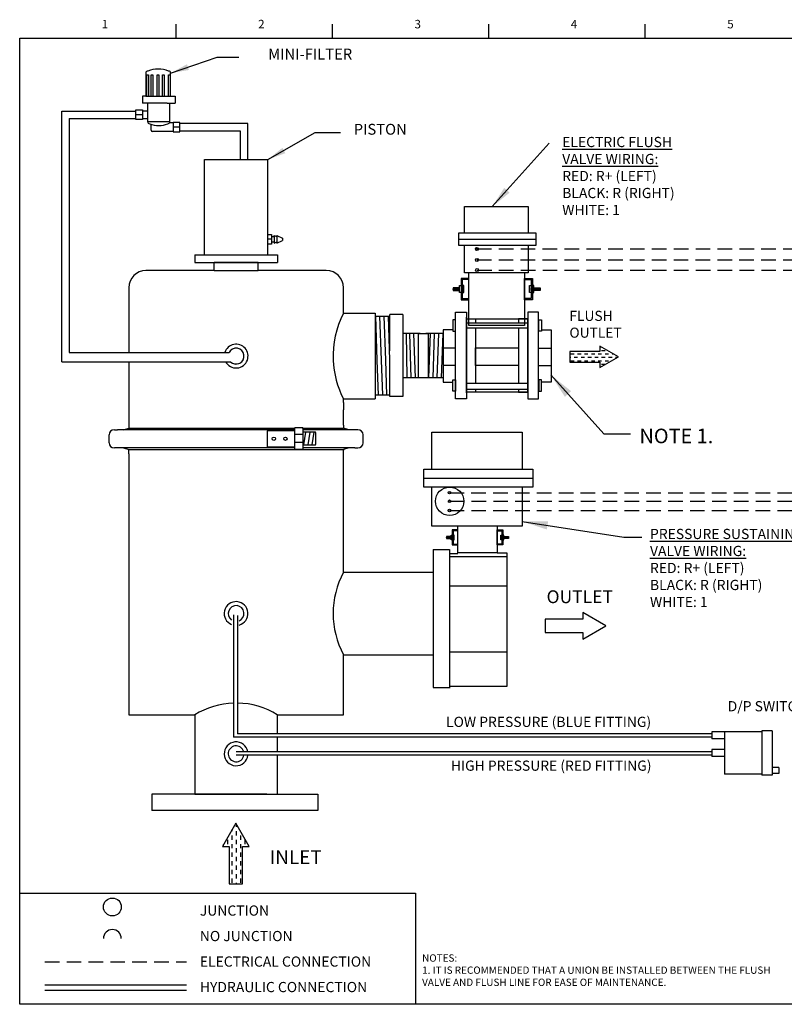
# Model space of a CAD drawing. Extents: x 0 to 87, y 0 to 67.6.
# Drawn here: x 0 to 52.4, y 0 to 67.6 of the extents above; entities that cross this region are included whole.
import ezdxf
from ezdxf.enums import TextEntityAlignment as Align

# ---------------------------------------------------------------- set-up
doc = ezdxf.new("R2010")
doc.units = 0
doc.header["$MEASUREMENT"] = 0
doc.linetypes.add('DASHEDX2', pattern=[1.5, 1, -0.5])
doc.layers.get('0').update_dxf_attribs({"linetype": 'CONTINUOUS'})
doc.dimstyles.get("Standard").update_dxf_attribs({"dimtxt": 0.18, "dimasz": 0.18, "dimexe": 0.18, "dimexo": 0.0625, "dimgap": 0.09, "dimtad": 0, "dimtih": 1, "dimtoh": 1, "dimdec": 4, "dimzin": 0, "dimdsep": 46, "dimtxsty": 'Standard', "dimcen": 0.09, "dimadec": 0, "dimazin": 0, "dimtfac": 1, "dimtdec": 4, "dimtofl": 0, "dimtmove": 0, "dimatfit": 3, "dimfxl": 0, "dimtolj": 1, "dimtzin": 0, "dimarcsym": 0})

# ---------------------------------------------------------------- blocks, each defined once
blk = doc.blocks.new('SECTIONS')
for p, q in [((2.75, 17), (2.75, 17.25)), ((5.5, 17), (5.5, 17.25)), ((8.25, 17), (8.25, 17.25)), ((11, 17), (11, 17.25)), ((13.75, 17), (13.75, 17.25)), ((16.5, 17), (16.5, 17.25)), ((19.25, 17), (19.25, 17.25)), ((22, 13.5), (22.25, 13.5)), ((22, 10), (22.25, 10)), ((22, 6.5), (22.25, 6.5)), ((22, 3), (22.25, 3))]:
    blk.add_line(p, q)
for s, p in [('1', (1.5, 17.25)), ('2', (4.25, 17.25)), ('3', (7, 17.25)), ('4', (9.75, 17.25)), ('5', (12.5, 17.25)), ('6', (15.25, 17.25)), ('7', (18, 17.25)), ('8', (20.75, 17.25)), ('E', (22.25, 15.25)), ('D', (22.25, 11.75)), ('C', (22.25, 8.25)), ('B', (22.25, 4.75)), ('A', (22.25, 1.5))]:
    blk.add_text(s, height=0.15).set_placement(p, align=Align.MIDDLE_CENTER)
blk = doc.blocks.new('A$C623A6E5E')
for p, q in [((-716.45, -938.66), (-716.05, -937.75)), ((-716.05, -937.75), (-715.69, -937.75)), ((-715.29, -938.66), (-715.69, -937.75)), ((-716.63, -939.47), (-715.11, -939.47)), ((-716.63, -940.03), (-716.63, -939.47)), ((-716.45, -938.66), (-715.29, -938.66)), ((-716.28, -938.66), (-716.45, -938.66)), ((-716.45, -939.07), (-716.28, -938.66)), ((-716.45, -939.07), (-715.29, -939.07)), ((-716.28, -939.07), (-716.45, -939.07)), ((-716.28, -939.47), (-716.28, -939.07)), ((-715.87, -939.47), (-715.87, -940.03)), ((-715.29, -939.07), (-715.47, -938.66)), ((-715.47, -938.66), (-715.29, -938.66)), ((-715.47, -939.07), (-715.29, -939.07)), ((-715.47, -939.47), (-715.47, -939.07)), ((-715.11, -939.47), (-715.11, -940.03))]:
    blk.add_line(p, q)

msp = doc.modelspace()

# ---------------------------------------------------------------- hatches: boundary and pattern name
h = msp.add_hatch()
h.set_pattern_fill('ANSI31', color=256, scale=0.228628, angle=435, style=0)
h.set_pattern_definition([(120, (62.604862, 34.341565), (-0.024749754, -0.014289277), [])])
h.paths.add_polyline_path([(29.732, 49.183), (29.732, 48.998), (30.175, 48.998), (30.175, 49.183)])
h = msp.add_hatch()
h.set_pattern_fill('ANSI31', color=256, scale=0.228628, angle=435, style=0)
h.set_pattern_definition([(60, (2.836733, 34.341565), (0.024749754, -0.014289277), [])])
h.paths.add_polyline_path([(35.71, 49.183), (35.71, 48.998), (35.266, 48.998), (35.266, 49.183)])
h = msp.add_hatch()
h.set_pattern_fill('ANSI31', color=256, scale=0.162173, angle=435, style=0)
h.set_pattern_definition([(120, (52.599982, 21.580175), (-0.017555703, -0.01013579), [])])
h.paths.add_polyline_path([(29.282, 32.108), (29.282, 31.976), (29.597, 31.976), (29.597, 32.108)])
h = msp.add_hatch()
h.set_pattern_fill('ANSI31', color=256, scale=0.162173, angle=435, style=0)
h.set_pattern_definition([(60, (10.204752, 21.580175), (0.017555703, -0.01013579), [])])
h.paths.add_polyline_path([(33.523, 32.108), (33.523, 31.976), (33.208, 31.976), (33.208, 32.108)])

# ---------------------------------------------------------------- linework, layer by layer
for p, q in [((8.651, 63.914), (8.651, 62.332)), ((8.719, 62.332), (8.719, 63.792)), ((8.719, 63.792), (8.828, 63.792)), ((8.828, 63.792), (8.828, 62.332)), ((9.023, 62.332), (9.023, 63.792)), ((9.023, 63.792), (9.131, 63.792)), ((9.131, 63.792), (9.131, 62.332)), ((9.435, 62.332), (9.435, 63.792)), ((9.435, 63.792), (9.544, 63.792)), ((9.544, 63.792), (9.544, 62.332)), ((9.804, 62.332), (9.804, 63.792)), ((9.804, 63.792), (9.912, 63.792)), ((9.912, 63.792), (9.912, 62.332)), ((10.216, 62.332), (10.216, 63.792)), ((10.216, 63.792), (10.325, 63.792)), ((10.325, 63.792), (10.325, 62.332)), ((10.35, 62.332), (10.35, 63.914)), ((8.415, 62.332), (8.415, 61.854)), ((8.651, 62.332), (8.415, 62.332)), ((8.651, 62.332), (10.35, 62.332)), ((10.35, 62.332), (10.666, 62.332)), ((10.666, 62.332), (10.666, 61.854)), ((8.969, 61.854), (8.415, 61.854)), ((8.782, 60.57), (8.782, 61.854)), ((10.112, 61.854), (8.969, 61.854)), ((10.112, 61.854), (10.666, 61.854)), ((10.3, 60.57), (10.3, 61.854)), ((2.892, 61.301), (7.962, 61.301)), ((2.892, 44.104), (2.892, 61.301)), ((7.962, 61.065), (8.415, 61.065)), ((3.394, 60.803), (7.962, 60.803)), ((3.394, 60.803), (3.394, 44.74)), ((10.3, 60.57), (8.782, 60.57)), ((9.026, 59.996), (9.026, 60.395)), ((10.988, 60.21), (10.535, 60.21)), ((10.535, 59.911), (9.111, 59.911)), ((30.128, 52.519), (35.401, 52.519)), ((30.175, 49.183), (29.732, 49.183)), ((29.732, 49.183), (29.732, 48.998)), ((29.732, 48.998), (30.175, 48.998)), ((35.266, 49.183), (35.71, 49.183)), ((35.71, 48.998), (35.266, 48.998)), ((35.71, 49.183), (35.71, 48.998)), ((25.383, 44.844), (25.383, 47.333)), ((26.286, 47.333), (25.383, 47.333)), ((26.286, 47.333), (26.286, 41.707)), ((24.388, 47.229), (25.383, 47.229)), ((24.527, 44.214), (24.422, 47.229)), ((24.817, 44.214), (24.712, 47.229)), ((25.106, 44.214), (25.001, 47.229)), ((25.383, 44.214), (25.291, 47.229)), ((27.459, 46.036), (26.286, 46.036)), ((26.568, 43.003), (26.525, 46.036)), ((26.857, 43.003), (26.763, 46.036)), ((27.147, 43.003), (27.041, 46.036)), ((27.328, 46.036), (27.459, 46.036)), ((27.328, 46.036), (27.328, 43.003)), ((27.459, 46.036), (28.023, 46.036)), ((29.045, 46.036), (27.864, 46.036)), ((28.023, 46.036), (28.023, 43.003)), ((28.066, 43.003), (28.172, 46.036)), ((28.355, 43.003), (28.461, 46.036)), ((28.645, 43.003), (28.751, 46.036)), ((28.935, 43.003), (29.041, 46.036)), ((3.394, 44.74), (14.362, 44.74)), ((29.899, 45.044), (29.045, 45.044)), ((31.27, 45.066), (34.207, 45.066)), ((31.27, 43.854), (31.27, 45.066)), ((34.207, 45.066), (34.207, 43.854)), ((35.595, 45.044), (36.449, 45.044)), ((39.789, 44.811), (37.74, 44.811)), ((37.74, 44.811), (37.74, 44.075)), ((2.892, 44.104), (14.459, 44.104)), ((24.611, 41.811), (24.527, 44.214)), ((24.901, 41.811), (24.817, 44.214)), ((25.19, 41.811), (25.106, 44.214)), ((25.383, 41.707), (25.383, 44.214)), ((37.74, 44.075), (39.789, 44.075)), ((29.899, 43.847), (29.045, 43.847)), ((34.207, 43.854), (31.27, 43.854)), ((35.595, 43.847), (36.449, 43.847)), ((27.459, 43.003), (26.286, 43.003)), ((29.045, 43.003), (27.459, 43.003)), ((25.383, 41.811), (24.388, 41.811)), ((26.286, 41.707), (25.383, 41.707)), ((27.724, 36.11), (35.204, 36.11)), ((29.597, 32.108), (29.282, 32.108)), ((29.282, 32.108), (29.282, 31.976)), ((29.282, 31.976), (29.597, 31.976)), ((33.208, 32.108), (33.523, 32.108)), ((33.523, 31.976), (33.208, 31.976)), ((33.523, 32.108), (33.523, 31.976)), ((28.359, 31.205), (28.359, 21.755)), ((29.485, 30.93), (30.049, 30.93)), ((29.485, 30.865), (29.485, 21.706)), ((32.756, 30.981), (33.423, 30.981)), ((33.423, 30.981), (33.423, 21.822)), ((29.485, 28.719), (33.423, 28.719)), ((36.053, 26.431), (36.053, 25.511)), ((38.614, 26.431), (36.053, 26.431)), ((36.053, 25.511), (38.614, 25.511)), ((29.485, 24.186), (33.423, 24.186)), ((33.423, 21.822), (29.485, 21.822)), ((14.364, 10.841), (14.364, 8.28)), ((15.284, 8.28), (15.284, 10.841)), ((14.364, 8.28), (15.284, 8.28)), ((0, 7.634), (27.149, 7.634)), ((27.149, 7.634), (27.149, 0)), ((1.722, 1.339), (11.447, 1.339)), ((1.722, 0.974), (11.447, 0.974))]:
    msp.add_line(p, q)
at = {"color": 0}
for p, q in [((15.657, 60.462), (10.988, 60.462)), ((15.657, 57.976), (15.657, 60.462)), ((15.143, 59.919), (10.988, 59.919)), ((15.143, 57.976), (15.143, 59.919)), ((12.669, 57.976), (17.022, 57.976)), ((12.669, 51.446), (12.669, 57.976)), ((17.022, 51.446), (17.022, 57.976)), ((12.016, 51.446), (12.016, 50.902)), ((12.016, 51.446), (17.675, 51.446)), ((12.669, 51.446), (17.022, 51.446)), ((17.675, 51.446), (17.675, 50.902)), ((12.016, 50.902), (17.675, 50.902)), ((16.362, 50.902), (13.328, 50.902)), ((13.328, 50.358), (13.328, 50.902)), ((16.362, 50.902), (13.328, 50.902)), ((13.779, 50.902), (15.912, 50.902)), ((16.362, 50.358), (16.362, 50.902)), ((13.328, 50.358), (8.661, 50.358)), ((13.328, 50.358), (16.362, 50.358)), ((20.036, 50.358), (16.362, 50.358)), ((21.03, 50.358), (20.036, 50.358)), ((7.479, 49.177), (7.479, 44.74)), ((22.212, 47.426), (22.212, 49.177)), ((22.212, 47.426), (24.388, 47.426)), ((24.388, 47.426), (24.388, 44.214)), ((24.388, 47.426), (24.388, 45.033)), ((37.791, 44.646), (38.027, 44.646)), ((38.264, 44.646), (38.5, 44.646)), ((38.736, 44.646), (38.972, 44.646)), ((39.209, 44.646), (39.445, 44.646)), ((39.681, 44.646), (39.917, 44.646)), ((39.789, 45.119), (39.894, 45.119)), ((39.917, 44.883), (40.154, 44.883)), ((40.154, 44.646), (40.39, 44.646)), ((40.626, 44.646), (40.712, 44.646)), ((7.479, 44.104), (7.479, 41.298)), ((24.388, 44.214), (24.388, 41.55)), ((24.388, 43.943), (24.388, 41.55)), ((37.74, 44.41), (37.791, 44.41)), ((37.791, 44.174), (38.027, 44.174)), ((38.027, 44.41), (38.264, 44.41)), ((38.264, 44.174), (38.5, 44.174)), ((38.5, 44.41), (38.736, 44.41)), ((38.736, 44.174), (38.972, 44.174)), ((38.972, 44.41), (39.209, 44.41)), ((39.209, 44.174), (39.445, 44.174)), ((39.445, 44.41), (39.681, 44.41)), ((39.681, 44.174), (39.917, 44.174)), ((39.917, 44.41), (40.154, 44.41)), ((39.917, 43.938), (40.142, 43.938)), ((40.154, 44.174), (40.39, 44.174)), ((40.39, 44.41), (40.626, 44.41)), ((40.862, 44.41), (40.96, 44.41)), ((7.479, 41.298), (7.479, 40.809)), ((22.212, 41.298), (22.212, 41.55)), ((22.212, 41.55), (24.388, 41.55)), ((22.212, 41.298), (22.212, 40.809)), ((7.479, 40.809), (7.479, 39.758)), ((22.212, 39.759), (22.212, 40.809)), ((6.491, 39.439), (6.702, 39.439)), ((18.848, 39.439), (6.702, 39.439)), ((7.121, 39.439), (7.479, 39.535)), ((7.479, 39.758), (7.479, 39.575)), ((7.479, 39.575), (7.479, 39.535)), ((7.479, 39.535), (18.848, 39.536)), ((16.971, 39.37), (16.971, 38.264)), ((18.839, 39.37), (16.971, 39.37)), ((18.848, 39.524), (18.839, 38.147)), ((18.848, 39.524), (18.848, 39.533)), ((18.902, 39.577), (18.892, 39.577)), ((19.383, 39.577), (18.902, 39.577)), ((19.383, 39.577), (19.392, 39.577)), ((19.436, 39.536), (22.212, 39.536)), ((19.436, 39.523), (19.436, 39.533)), ((19.436, 38.146), (19.436, 39.523)), ((20.417, 39.439), (19.436, 39.439)), ((20.249, 39.273), (19.436, 39.273)), ((19.482, 38.389), (19.624, 39.273)), ((19.782, 38.389), (19.924, 39.273)), ((20.066, 38.389), (20.208, 39.273)), ((20.303, 38.443), (20.303, 39.219)), ((22.986, 39.439), (20.417, 39.439)), ((22.212, 39.759), (22.212, 39.575)), ((22.212, 39.575), (22.212, 39.536)), ((22.571, 39.439), (22.212, 39.536)), ((23.197, 39.439), (22.986, 39.439)), ((6.133, 38.541), (6.133, 39.08)), ((19.436, 39.116), (18.849, 39.116)), ((19.436, 38.57), (18.849, 38.57)), ((23.555, 38.541), (23.555, 39.08)), ((6.702, 38.182), (6.492, 38.182)), ((15.396, 38.182), (6.702, 38.182)), ((7.121, 38.182), (7.479, 38.086)), ((7.479, 38.049), (7.479, 38.086)), ((7.479, 38.086), (22.206, 38.085)), ((7.479, 37.788), (7.479, 38.049)), ((18.839, 38.182), (15.396, 38.182)), ((16.971, 38.264), (18.838, 38.264)), ((18.839, 38.147), (18.839, 38.136)), ((18.893, 38.092), (18.883, 38.092)), ((18.893, 38.092), (19.383, 38.092)), ((19.383, 38.092), (19.392, 38.092)), ((19.434, 38.389), (20.249, 38.389)), ((20.417, 38.182), (19.436, 38.182)), ((19.436, 38.146), (19.436, 38.136)), ((22.986, 38.182), (20.417, 38.182)), ((22.57, 38.182), (22.206, 38.085)), ((22.206, 38.048), (22.206, 38.085)), ((22.206, 38.048), (22.206, 38.042)), ((22.206, 37.782), (22.206, 38.042)), ((22.986, 38.182), (23.196, 38.182)), ((7.479, 37.788), (7.477, 27.022)), ((22.206, 37.607), (22.206, 37.782)), ((22.206, 29.65), (22.206, 37.607)), ((7.479, 31.819), (7.479, 31.241)), ((22.206, 29.65), (28.359, 29.65)), ((7.477, 27.022), (7.474, 19.863)), ((22.206, 23.992), (28.359, 23.992)), ((22.206, 19.863), (22.206, 23.992)), ((7.474, 19.863), (7.903, 19.863)), ((7.903, 19.863), (7.903, 19.863)), ((7.903, 19.863), (12.011, 19.863)), ((12.011, 19.863), (12.011, 14.422)), ((17.669, 19.863), (17.669, 18.561)), ((17.669, 19.863), (21.777, 19.863)), ((21.777, 19.863), (22.206, 19.863)), ((17.669, 18.326), (17.669, 17.328)), ((17.669, 17.098), (17.669, 16.965)), ((17.669, 16.965), (17.669, 14.422)), ((12.011, 14.422), (17.669, 14.422)), ((14.865, 12.182), (14.865, 12.304)), ((14.57, 11.887), (14.57, 11.994)), ((14.57, 11.296), (14.57, 11.592)), ((14.865, 11.592), (14.865, 11.887)), ((15.161, 11.296), (15.161, 11.592)), ((13.979, 10.841), (13.979, 10.971)), ((14.275, 11.001), (14.275, 11.296)), ((14.57, 10.706), (14.57, 11.001)), ((14.865, 11.001), (14.865, 11.296)), ((15.161, 10.706), (15.161, 11.001)), ((15.456, 11.001), (15.456, 11.281)), ((14.57, 10.115), (14.57, 10.41)), ((14.865, 10.41), (14.865, 10.706)), ((15.161, 10.115), (15.161, 10.41)), ((14.57, 9.524), (14.57, 9.82)), ((14.865, 9.82), (14.865, 10.115)), ((14.865, 9.229), (14.865, 9.524)), ((15.161, 9.524), (15.161, 9.82)), ((14.57, 8.934), (14.57, 9.229)), ((14.865, 8.638), (14.865, 8.934)), ((15.161, 8.934), (15.161, 9.229)), ((14.57, 8.343), (14.57, 8.638)), ((14.865, 8.28), (14.865, 8.343)), ((15.161, 8.343), (15.161, 8.638))]:
    msp.add_line(p, q, dxfattribs=at)
at = {"linetype": 'DASHEDX2'}
for p, q in [((31.366, 51.84), (61.328, 51.84)), ((31.358, 51.09), (59.637, 51.09)), ((31.373, 50.397), (57.304, 50.397)), ((29.475, 35.113), (57.019, 35.113)), ((29.488, 34.526), (57.019, 34.526)), ((29.48, 33.891), (57.029, 33.891)), ((1.722, 2.925), (11.447, 2.925))]:
    msp.add_line(p, q, dxfattribs=at)
at = {"color": 7}
for p, q in [((28.359, 31.205), (29.485, 31.205)), ((29.485, 31.205), (29.485, 21.755)), ((14.674, 26.727), (14.674, 18.326)), ((14.943, 26.694), (14.943, 18.561)), ((28.359, 21.755), (29.485, 21.755)), ((47.483, 18.326), (14.674, 18.326)), ((47.483, 18.561), (14.943, 18.561)), ((47.483, 18.701), (47.483, 18.212)), ((48.333, 18.701), (47.483, 18.701)), ((50.913, 18.691), (48.333, 18.691)), ((48.333, 18.691), (48.333, 15.805)), ((51.603, 18.774), (50.913, 18.774)), ((50.913, 18.774), (50.913, 15.723)), ((51.603, 18.774), (51.603, 15.723)), ((48.333, 18.212), (47.483, 18.212)), ((47.483, 17.098), (14.845, 17.098)), ((47.483, 17.328), (14.855, 17.328)), ((47.483, 17.493), (47.483, 17.004)), ((48.333, 17.493), (47.483, 17.493)), ((48.333, 17.004), (47.483, 17.004)), ((52.076, 16.258), (51.603, 16.258)), ((52.076, 16.258), (52.076, 15.83)), ((50.913, 15.805), (48.333, 15.805)), ((51.603, 15.723), (50.913, 15.723)), ((52.076, 15.83), (51.603, 15.83)), ((16.947, 14.422), (9.062, 14.422)), ((9.062, 14.422), (9.062, 13.296)), ((16.947, 14.422), (20.447, 14.422)), ((20.447, 14.422), (20.447, 13.296)), ((20.447, 13.296), (9.062, 13.296))]:
    msp.add_line(p, q, dxfattribs=at)
for points in [[(0, 0), (0, 66.3), (85.8, 66.3), (85.8, 0), (0, 0)], [(7.962, 61.38), (8.415, 61.38), (8.415, 60.733), (7.962, 60.733)], [(10.988, 60.524), (10.535, 60.524), (10.535, 59.878), (10.988, 59.878)], [(30.128, 52.09), (30.128, 52.948), (35.401, 52.948), (35.401, 52.09)], [(30.812, 48.362), (30.812, 49.824), (30.277, 49.824), (30.277, 48.362)], [(30.815, 48.435), (30.815, 49.741), (30.357, 49.741), (30.357, 48.435)], [(34.627, 48.435), (34.627, 49.741), (35.085, 49.741), (35.085, 48.435)], [(34.629, 48.362), (34.629, 49.824), (35.165, 49.824), (35.165, 48.362)], [(30.175, 48.859), (30.175, 49.324), (30.276, 49.324), (30.276, 48.859)], [(30.471, 48.859), (30.471, 49.324), (30.37, 49.324), (30.37, 48.859)], [(34.971, 48.859), (34.971, 49.324), (35.072, 49.324), (35.072, 48.859)], [(35.266, 48.859), (35.266, 49.324), (35.165, 49.324), (35.165, 48.859)], [(29.899, 41.566), (29.899, 47.497), (30.64, 47.497), (30.64, 41.566)], [(35.595, 41.566), (35.595, 47.497), (34.854, 47.497), (34.854, 41.566)], [(29.891, 46.194), (29.891, 46.981), (29.713, 46.981), (29.713, 46.194)], [(30.64, 41.965), (30.64, 47.154), (30.64, 47.154), (30.64, 41.965)], [(30.64, 42.022), (30.64, 47.04), (34.854, 47.04), (34.854, 42.022)], [(35.602, 46.194), (35.602, 46.981), (35.781, 46.981), (35.781, 46.194)], [(29.891, 42.868), (29.891, 42.081), (29.713, 42.081), (29.713, 42.868)], [(35.602, 42.868), (35.602, 42.081), (35.781, 42.081), (35.781, 42.868)], [(27.724, 35.501), (27.724, 36.719), (35.204, 36.719), (35.204, 35.501)], [(30.049, 31.525), (30.049, 32.562), (29.669, 32.562), (29.669, 31.525)], [(30.05, 31.577), (30.05, 32.504), (29.725, 32.504), (29.725, 31.577)], [(32.754, 31.577), (32.754, 32.504), (33.079, 32.504), (33.079, 31.577)], [(32.756, 31.525), (32.756, 32.562), (33.136, 32.562), (33.136, 31.525)], [(29.597, 31.878), (29.597, 32.208), (29.668, 32.208), (29.668, 31.878)], [(29.806, 31.878), (29.806, 32.208), (29.735, 32.208), (29.735, 31.878)], [(32.998, 31.878), (32.998, 32.208), (33.07, 32.208), (33.07, 31.878)], [(33.208, 31.878), (33.208, 32.208), (33.136, 32.208), (33.136, 31.878)]]:
    msp.add_lwpolyline(points, close=True)
for points in [[(8.415, 61.329), (8.782, 61.329)], [(8.782, 60.781), (8.415, 60.781)], [(10.535, 60.495), (10.278, 60.495)], [(30.514, 52.948), (30.514, 54.751), (34.886, 54.751), (34.886, 52.948)], [(30.812, 54.751), (34.629, 54.751)], [(34.886, 52.09), (34.886, 50.201), (30.514, 50.201), (30.514, 52.09)], [(34.629, 50.201), (34.629, 46.596), (30.812, 46.596), (30.812, 50.201)], [(30.357, 48.998), (30.368, 48.998), (30.368, 49.183), (30.357, 49.183)], [(35.085, 48.998), (35.073, 48.998), (35.073, 49.183), (35.085, 49.183)], [(31.273, 42.224), (31.273, 42.022), (30.64, 42.022), (30.64, 47.041), (31.273, 47.041), (31.273, 46.782)], [(30.64, 46.782), (34.854, 46.782)], [(34.207, 42.224), (34.207, 42.022), (34.854, 42.022), (34.854, 47.043), (34.207, 47.043), (34.207, 46.782)], [(29.713, 46.299), (29.045, 46.299), (29.045, 42.706), (29.713, 42.706)], [(29.891, 42.706), (29.899, 42.706), (29.899, 46.299), (29.891, 46.299)], [(34.854, 46.406), (30.64, 46.406)], [(31.273, 46.406), (31.273, 42.599)], [(34.207, 46.406), (34.207, 42.599)], [(35.602, 42.706), (35.595, 42.706), (35.595, 46.299), (35.602, 46.299)], [(35.781, 46.299), (36.449, 46.299), (36.449, 42.706), (35.781, 42.706)], [(39.789, 44.075), (39.789, 43.707), (41.064, 44.443), (39.789, 45.179)], [(39.789, 45.179), (39.789, 44.811)], [(34.854, 42.599), (30.64, 42.599)], [(30.64, 42.224), (34.854, 42.224)], [(28.271, 36.719), (28.271, 39.276), (34.475, 39.276), (34.475, 36.719)], [(34.475, 35.501), (34.475, 32.821), (28.271, 32.821), (28.271, 35.501)], [(30.049, 31.357), (30.049, 32.83)], [(32.756, 32.83), (32.756, 31.357)], [(29.725, 31.976), (29.734, 31.976), (29.734, 32.108), (29.725, 32.108)], [(33.079, 31.976), (33.071, 31.976), (33.071, 32.108), (33.079, 32.108)], [(32.756, 31.357), (32.756, 30.981), (30.049, 30.981), (30.049, 31.357)], [(33.423, 30.713), (29.485, 30.713)], [(38.614, 26.891), (38.614, 26.431)], [(38.614, 25.511), (38.614, 25.051), (40.207, 25.971), (38.614, 26.891)], [(15.284, 10.841), (15.744, 10.841), (14.824, 12.434), (13.904, 10.841)], [(13.904, 10.841), (14.364, 10.841)]]:
    msp.add_lwpolyline(points)
for centre, radius in [((31.366, 51.84), 0.11), ((31.358, 51.09), 0.105), ((31.373, 50.397), 0.105), ((29.488, 34.526), 0.975), ((29.475, 35.113), 0.0886), ((29.488, 34.526), 0.0886), ((29.48, 33.891), 0.0934), ((6.355, 6.68), 0.615)]:
    msp.add_circle(centre, radius)
at = {"color": 0}
for centre in [(17.432, 38.817), (18.226, 38.817)]:
    msp.add_circle(centre, 0.118, dxfattribs=at)
for centre, radius, start, end in [((8.79, 63.914), 0.139, 90, 180), ((9.501, 62.253), 1.935, 68.4624, 111.5376), ((10.211, 63.914), 0.139, 0, 90), ((8.921, 60.57), 0.139, 180, 270), ((9.541, 62.066), 1.749, 249.24183, 290.75817), ((10.16, 60.57), 0.139, 270, 0), ((9.111, 59.996), 0.0848, 180, 270), ((14.845, 44.488), 0.545, 224.86733, 152.554), ((14.845, 17.192), 0.816, 9.57318, 353.34821), ((14.845, 17.192), 0.544, 14.44561, 349.99393), ((6.355, 4.511), 0.615, 0, 180)]:
    msp.add_arc(centre, radius, start, end)
for centre, radius, start, end in [((8.661, 49.177), 1.181, 90, 180), ((21.03, 49.177), 1.181, 0, 90), ((27.87, 44.488), 6.376, 152.55903, 182.46229), ((14.845, 44.488), 0.816, 340.39011, 162.06858), ((14.845, 44.488), 0.816, 208.11451, 340.39011), ((27.87, 44.488), 6.376, 182.46229, 207.44097), ((6.492, 39.08), 0.359, 90.10794, 180), ((18.892, 39.533), 0.044, 90, 180), ((19.392, 39.533), 0.044, 0, 90), ((20.249, 39.219), 0.0538, 0, 90), ((23.196, 39.08), 0.359, 0, 89.89206), ((6.492, 38.541), 0.359, 180, 270), ((23.196, 38.541), 0.359, 270, 0), ((18.883, 38.136), 0.044, 180, 270), ((19.392, 38.136), 0.044, 269.84807, 0), ((20.249, 38.443), 0.0538, 270, 0), ((27.472, 26.821), 5.977, 151.74869, 208.25131), ((14.845, 26.821), 0.816, 284.249, 247.67128), ((14.845, 26.821), 0.544, 291.66657, 235.25816), ((14.84, 15.37), 5.309, 91.79328, 122.201), ((14.855, 15.403), 5.273, 57.74684, 89.05361)]:
    msp.add_arc(centre, radius, start, end, dxfattribs=at)
at = {"color": 7}
for start, end in [(40.6702, 152.554), (224.86733, 329.8388)]:
    msp.add_arc((14.845, 44.488), 0.545, start, end, dxfattribs=at)
msp.add_point((31.36, 51.849))

# ---------------------------------------------------------------- block references
at = {"xscale": 3.9, "yscale": 3.9, "zscale": 3.9}
msp.add_blockref('SECTIONS', (0, 0), dxfattribs=at)
at = {"color": 7, "xscale": 0.44296875, "yscale": 0.44296875, "zscale": 0.44296875, "rotation": 270}
msp.add_blockref('A$C623A6E5E', (433.428, -264.602), dxfattribs=at)

# ---------------------------------------------------------------- texts
at = {"color": 0}
for s, height, p in [('OUTLET', 0.8794, (40.69, 27.973)), ('INLET', 0.9526, (20.717, 10.096))]:
    msp.add_text(s, height=height, dxfattribs=at).set_placement(p, align=Align.MIDDLE_RIGHT)
msp.add_text('D/P SWITCH', height=0.7).set_placement((48.561, 20.108))
at = {"color": 7}
for s, p in [('LOW PRESSURE (BLUE FITTING)', (29.243, 19.036)), ('HIGH PRESSURE (RED FITTING)', (29.574, 16.03))]:
    msp.add_text(s, height=0.6986, dxfattribs=at).set_placement(p)
for s, insert, char_height, width, attachment_point in [('MINI-FILTER', (22.809, 64.613), 0.74419, 13.19766, 9), ('PISTON', (26.55, 59.453), 0.7442, 13.19766, 9), ('NOTE 1.', (42.511, 39.508), 1, 11.23715, 1)]:
    msp.add_mtext(s, dxfattribs=dict(at, insert=insert, char_height=char_height, width=width, attachment_point=attachment_point))
at = {"attachment_point": 1}
for s, insert, char_height, width in [('{\\LELECTRIC FLUSH\\PVALVE WIRING:\\P}RED: R+ (LEFT)\\PBLACK: R (RIGHT)\\PWHITE: 1', (37.211, 59.533), 0.7, 13.40578), ('FLUSH\\POUTLET', (37.705, 47.597), 0.6923, 11.24742), ('{\\LPRESSURE SUSTAINING\\PVALVE WIRING:\\P}RED: R+ (LEFT)\\PBLACK: R (RIGHT)\\PWHITE: 1', (43.232, 32.632), 0.7, 13.40578), ('NOTES:\\P1. IT IS RECOMMENDED THAT A UNION BE INSTALLED BETWEEN THE FLUSH VALVE AND FLUSH LINE FOR EASE OF MAINTENANCE.', (27.601, 3.427), 0.5, 25.47778)]:
    msp.add_mtext(s, dxfattribs=dict(at, insert=insert, char_height=char_height, width=width))
at = {"insert": (12.355, 6.784), "char_height": 0.7, "width": 21.58818, "attachment_point": 1, "line_spacing_factor": 1.5}
msp.add_mtext('JUNCTION\\PNO JUNCTION\\PELECTRICAL CONNECTION\\PHYDRAULIC CONNECTION', dxfattribs=at)

# ---------------------------------------------------------------- leaders
at = {"color": 7}
for points, override in [([(10.35, 63.914), (13.537, 65.003), (15.03, 65.003)], {"dimscale": 7, "dimgap": 0.09, "dimtad": 0, "dimlunit": 3, "dimtmove": 2}), ([(36.441, 43.193), (40.059, 39.145), (41.899, 39.145)], {"dimscale": 7, "dimasz": 0.25, "dimgap": 0.09, "dimtad": 0, "dimlunit": 3, "dimtmove": 2}), ([(34.475, 33.138), (41.428, 32.066), (42.678, 32.067)], {"dimscale": 7, "dimasz": 0.25, "dimgap": 0.09, "dimtad": 0, "dimlunit": 3, "dimtmove": 2})]:
    msp.add_leader(points, dimstyle='Standard', override=override, dxfattribs=at)
at = {"color": 7, "annotation_type": 0, "has_hookline": 1, "hookline_direction": 1, "text_width": 3.969}
msp.add_leader([(17.022, 57.976), (20.275, 59.825), (21.998, 59.825)], dimstyle='Standard', override={"dimscale": 7, "dimgap": 0.09, "dimtad": 0, "dimlunit": 3, "dimtmove": 2}, dxfattribs=at)
msp.add_leader([(32.415, 54.751), (36.308, 59.096)], dimstyle='Standard', override={"dimscale": 3, "dimasz": 0.5, "dimgap": 0.09, "dimtad": 0, "dimtmove": 2})

doc.saveas('drawing.dxf')
